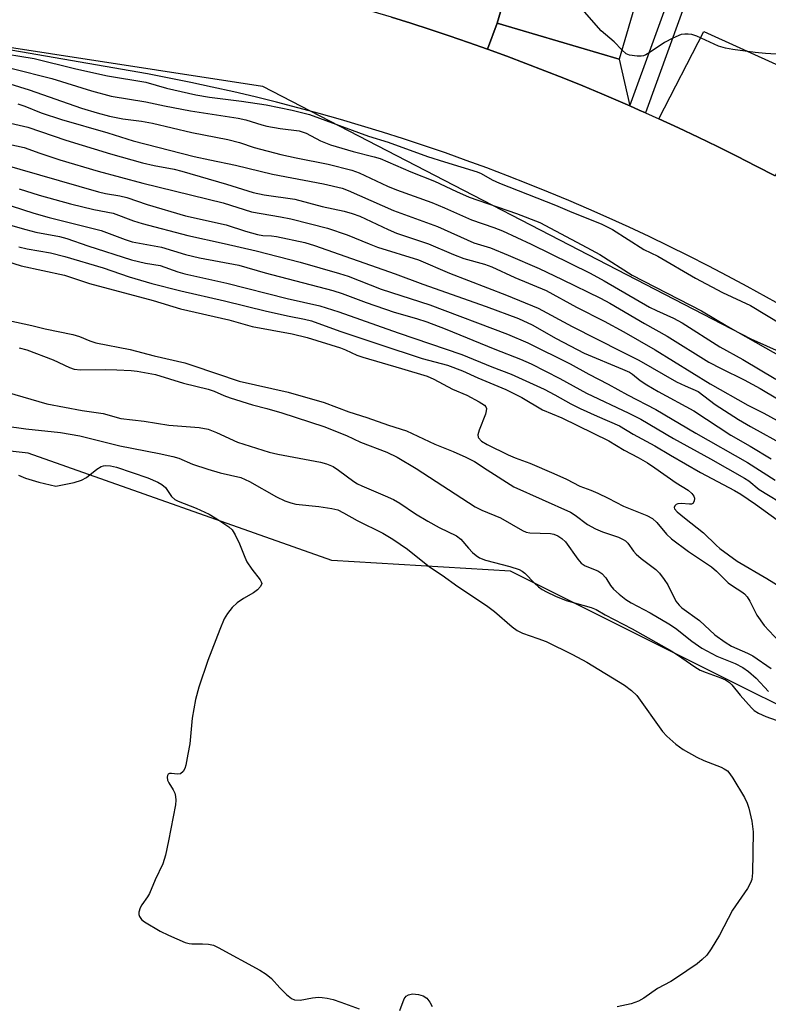
# Model space of a CAD drawing. Units: inches. Extents: x 1231769 to 1237769, y 553454 to 557454.
# Drawn here: x 1232302 to 1232470, y 553699 to 553921 of the extents above; entities that cross this region are included whole.
import ezdxf

# ---------------------------------------------------------------- set-up
doc = ezdxf.new("R2010")
doc.units = ezdxf.units.IN
doc.header["$MEASUREMENT"] = 0
for name, color, linetype in [('BLDG-Footprint', 5, 'Continuous'), ('NTRL-Trees', 3, 'Continuous'), ('TRANS-Driveway', 251, 'Continuous'), ('TRANS-Non Street Sidewalk', 7, 'Continuous'), ('TRANS-Parking Lot', 4, 'Continuous'), ('TRANS-Road', 130, 'Continuous'), ('Undefined', 1, 'Continuous')]:
    doc.layers.add(name, color=color, linetype=linetype)

msp = doc.modelspace()

# ---------------------------------------------------------------- linework, layer by layer
at = {"layer": 'BLDG-Footprint', "elevation": 422.26}
msp.add_lwpolyline([(1232442.57, 553932.05), (1232436.72, 553912.08), (1232409.26, 553920.12), (1232411.38, 553927.34), (1232413.46, 553934.45), (1232413.49, 553934.56), (1232415.11, 553940.09)], close=True, dxfattribs=at)
at = {"layer": 'NTRL-Trees'}
msp.add_lwpolyline([(1232487.77, 553759.1), (1232450.82, 553777.57), (1232412.27, 553796.85), (1232372.1, 553799.26), (1232303.83, 553823.36), (1232260.45, 553828.18), (1232241.98, 553825.77), (1232223.33, 553796.22), (1232210.75, 553783.65), (1232191.43, 553734.93), (1232172.26, 553712.71), (1232144.39, 553705.52), (1232125.74, 553716.01), (1232120.77, 553732.54), (1232192.52, 553918.32), (1232212.47, 553928.27), (1232356.55, 553905.94), (1232466.32, 553849.15), (1232488.83, 553839.1)], dxfattribs=at)
at = {"layer": 'TRANS-Driveway'}
msp.add_lwpolyline([(1232439.12, 553901.53), (1232437.02, 553902.45), (1232432.8, 553904.25), (1232428.56, 553906.02), (1232424.3, 553907.75), (1232420.03, 553909.44), (1232415.74, 553911.1), (1232411.44, 553912.71), (1232407.12, 553914.28), (1232409.26, 553920.12), (1232436.72, 553912.08)], close=True, dxfattribs=at)
at = {"layer": 'TRANS-Non Street Sidewalk'}
msp.add_lwpolyline([(1232455.88, 553931.91), (1232454.62, 553928.42), (1232453.1, 553928.97), (1232442.63, 553899.97), (1232441.23, 553900.6), (1232439.12, 553901.53), (1232449.43, 553930.06), (1232445.86, 553931.35), (1232447.42, 553935.66)], close=True, dxfattribs=at)
at = {"layer": 'TRANS-Parking Lot'}
for points in [[(1232409.26, 553920.12), (1232407.12, 553914.28), (1232402.83, 553915.8), (1232398.52, 553917.28), (1232394.21, 553918.72), (1232389.87, 553920.12), (1232385.53, 553921.48), (1232381.17, 553922.8), (1232376.8, 553924.09), (1232384.11, 553942.3), (1232413.49, 553934.56), (1232413.46, 553934.45), (1232411.38, 553927.34)], [(1232472.74, 553910.57), (1232476.38, 553908.91), (1232482.24, 553906.24), (1232482.22, 553906.19), (1232482.17, 553906.11), (1232477.69, 553897.51), (1232474.56, 553891.5), (1232474.78, 553891.39), (1232471.81, 553885.76), (1232467.5, 553888), (1232463.18, 553890.21), (1232458.83, 553892.37), (1232454.46, 553894.49), (1232450.07, 553896.57), (1232445.66, 553898.61), (1232455.78, 553918.28)]]:
    msp.add_lwpolyline(points, close=True, dxfattribs=at)
at = {"layer": 'TRANS-Road'}
for points in [[(1232474.16, 553856.06), (1232469.85, 553858.5), (1232465.51, 553860.89), (1232461.14, 553863.23), (1232456.75, 553865.53), (1232452.34, 553867.77), (1232447.9, 553869.97), (1232443.44, 553872.13), (1232438.95, 553874.23), (1232434.45, 553876.28), (1232429.92, 553878.29), (1232425.37, 553880.25), (1232420.79, 553882.15), (1232416.2, 553884.01), (1232411.59, 553885.82), (1232406.96, 553887.58), (1232402.31, 553889.28), (1232397.64, 553890.94), (1232392.95, 553892.54), (1232388.25, 553894.1), (1232383.53, 553895.6), (1232378.79, 553897.06), (1232374.04, 553898.46), (1232369.27, 553899.81), (1232364.49, 553901.11), (1232359.7, 553902.35), (1232354.89, 553903.55), (1232350.07, 553904.69), (1232345.23, 553905.78), (1232340.39, 553906.81), (1232335.54, 553907.8), (1232330.67, 553908.73), (1232208.57, 553929.98)], [(1232385.53, 553921.48), (1232389.87, 553920.12), (1232394.21, 553918.72), (1232398.52, 553917.28), (1232402.83, 553915.8), (1232407.12, 553914.28), (1232411.44, 553912.71), (1232415.74, 553911.1), (1232420.03, 553909.44), (1232424.3, 553907.75), (1232428.56, 553906.02), (1232432.8, 553904.25), (1232437.02, 553902.45), (1232439.12, 553901.53), (1232441.23, 553900.6), (1232442.63, 553899.97), (1232445.66, 553898.61), (1232450.07, 553896.57), (1232454.46, 553894.49), (1232458.83, 553892.37), (1232463.18, 553890.21), (1232467.5, 553888), (1232471.81, 553885.76)]]:
    msp.add_lwpolyline(points, dxfattribs=at)
at = {"layer": 'Undefined'}
for points, elevation in [([(1232437.32, 553914.13), (1232435.57, 553915.95), (1232432.7, 553918.39), (1232428.38, 553923.32), (1232424.72, 553926.3), (1232423.63, 553927.69), (1232418.64, 553934.72), (1232417.9, 553935.63), (1232416.77, 553936.53), (1232414.46, 553937.86)], 422), ([(1232473.31, 553913.08), (1232469.62, 553913.3), (1232467.27, 553913.54), (1232462.27, 553914.22), (1232460.62, 553914.52), (1232459.05, 553915), (1232454.15, 553917.23), (1232453.06, 553917.58), (1232452.26, 553917.69), (1232451.45, 553917.71), (1232450.65, 553917.58), (1232448.76, 553916.78), (1232446.92, 553915.82), (1232443.49, 553913.45), (1232442.73, 553913), (1232442.21, 553912.79), (1232441.65, 553912.7), (1232440.78, 553912.7), (1232439.04, 553912.94), (1232438.31, 553913.25), (1232437.32, 553914.13)], 422), ([(1232300.24, 553909.98), (1232309.12, 553907.67), (1232318.05, 553904.9), (1232322.46, 553903.71), (1232330.3, 553902.46), (1232334.49, 553901.56), (1232340.33, 553900.45), (1232351.08, 553898.8), (1232352.75, 553898.41), (1232356.4, 553897.24), (1232357.51, 553896.96), (1232360.46, 553896.47), (1232364.79, 553895.9), (1232366.32, 553895.38), (1232369.58, 553893.66), (1232371.81, 553892.75), (1232376.89, 553891.25), (1232381.6, 553890.1), (1232382.97, 553889.67), (1232389.84, 553886.67), (1232395.22, 553884.63), (1232400.15, 553882.25), (1232402.95, 553881.03), (1232413.66, 553877.32), (1232418.9, 553875.32), (1232429.48, 553869.7), (1232432.34, 553868.08), (1232439.64, 553863.46), (1232455.26, 553855.42), (1232461.15, 553851.9), (1232473.6, 553844.87)], 424), ([(1232297.47, 553907.19), (1232304.05, 553905.13), (1232315.84, 553901.04), (1232319.34, 553899.96), (1232322.11, 553899.22), (1232325.08, 553898.59), (1232329.28, 553898.06), (1232331.78, 553897.64), (1232340.64, 553895.51), (1232348.71, 553893.94), (1232351.32, 553893.29), (1232354.64, 553892.16), (1232360.61, 553890.6), (1232364.06, 553889.84), (1232371.28, 553888.39), (1232376.57, 553887.06), (1232378.25, 553886.46), (1232384.64, 553883.46), (1232386.62, 553882.61), (1232394.58, 553879.79), (1232397.43, 553878.63), (1232403.51, 553875.92), (1232408.5, 553874.2), (1232410.5, 553873.41), (1232416.96, 553870.42), (1232430.2, 553863.89), (1232433.35, 553862.16), (1232443.54, 553856.25), (1232445.12, 553855.46), (1232448.9, 553853.77), (1232450.86, 553852.74), (1232459.39, 553847.31), (1232464.54, 553844.44), (1232471.95, 553840.01)], 426), ([(1232301.52, 553902.03), (1232303.08, 553901.51), (1232306.71, 553899.95), (1232311.33, 553898.45), (1232321.72, 553895.49), (1232327.47, 553893.7), (1232341.15, 553890.14), (1232344.67, 553889.36), (1232350.45, 553888.23), (1232358.74, 553886.17), (1232370.21, 553883.99), (1232374.45, 553883.03), (1232375.77, 553882.52), (1232385.95, 553878.02), (1232395.86, 553874.37), (1232404.06, 553870.74), (1232407.8, 553869.61), (1232411.76, 553867.98), (1232418.7, 553864.92), (1232423.93, 553862.48), (1232432.53, 553858.25), (1232434.61, 553857.15), (1232442.4, 553852.54), (1232447.51, 553849.71), (1232456.91, 553843.87), (1232459.67, 553842.43), (1232464.81, 553839.92), (1232468.4, 553837.93), (1232472.33, 553835.6)], 428), ([(1232299.83, 553897.63), (1232303.76, 553896.74), (1232312.33, 553893.85), (1232322.32, 553890.71), (1232329.54, 553888.69), (1232332.16, 553888.11), (1232336.69, 553887.26), (1232338.36, 553886.86), (1232348.45, 553883.95), (1232354.4, 553882.07), (1232356.89, 553881.55), (1232363.81, 553880.55), (1232369.96, 553878.88), (1232374.85, 553877.81), (1232376.7, 553877.33), (1232378.41, 553876.69), (1232384.74, 553873.69), (1232386.64, 553872.89), (1232393.81, 553870.47), (1232399.45, 553868.07), (1232401.78, 553867.17), (1232406.47, 553865.93), (1232408.1, 553865.35), (1232413.22, 553862.91), (1232420.29, 553860), (1232427.09, 553856.27), (1232433.36, 553853.09), (1232437.73, 553850.69), (1232444.8, 553846.63), (1232457.21, 553838.99), (1232465.67, 553834.2), (1232469.26, 553832.4), (1232474.55, 553829.49)], 430), ([(1232296.61, 553893.53), (1232302.96, 553892.2), (1232306.45, 553890.91), (1232310.98, 553889.43), (1232319.58, 553886.88), (1232329.64, 553884.17), (1232347.65, 553879.7), (1232354.04, 553877.68), (1232360.58, 553876.56), (1232362.87, 553876.09), (1232367.33, 553875.03), (1232371.15, 553873.99), (1232375.55, 553872.55), (1232380.49, 553870.46), (1232382.36, 553869.74), (1232391.63, 553866.88), (1232398.56, 553863.93), (1232411.37, 553858.98), (1232418.54, 553856.04), (1232426.17, 553851.91), (1232437.24, 553846.26), (1232441.15, 553844.34), (1232449.64, 553839.47), (1232451.53, 553838.56), (1232454.47, 553837.27), (1232458.28, 553834.37), (1232463.52, 553831), (1232466.28, 553829.36), (1232474.11, 553825.07)], 432), ([(1232297.53, 553888.6), (1232319.65, 553882.2), (1232321.22, 553881.8), (1232324.44, 553881.26), (1232326, 553880.89), (1232330.6, 553879.34), (1232339.22, 553876.77), (1232348.31, 553874.77), (1232352.71, 553873.32), (1232355.38, 553872.58), (1232356.57, 553872.37), (1232358.55, 553872.29), (1232359.66, 553872.14), (1232366.03, 553870.78), (1232368.19, 553870.09), (1232386.36, 553863.76), (1232392.58, 553861.44), (1232406.79, 553856.37), (1232414.07, 553853.67), (1232417.16, 553852.29), (1232422.56, 553849.18), (1232428.88, 553845.92), (1232437.43, 553842.33), (1232439.02, 553841.6), (1232439.69, 553841.16), (1232441.45, 553839.75), (1232442.95, 553838.79), (1232445.52, 553837.27), (1232453.47, 553832.93), (1232461.84, 553827.42), (1232466.17, 553824.98), (1232470.89, 553822.09)], 434), ([(1232301.8, 553882.86), (1232306.32, 553881.46), (1232313.36, 553879.49), (1232318.59, 553878.23), (1232322.93, 553877.36), (1232327.52, 553875.69), (1232329.44, 553875.1), (1232339.73, 553872.39), (1232347.89, 553870.6), (1232355.09, 553868.89), (1232364.96, 553866.34), (1232373.82, 553863.83), (1232375.76, 553863.21), (1232383.18, 553860.29), (1232394.17, 553856.76), (1232411.64, 553850.18), (1232416.19, 553848.22), (1232425.67, 553843.52), (1232429.89, 553841.18), (1232434.26, 553838.94), (1232438.61, 553836.49), (1232444.94, 553833.24), (1232453.93, 553827.86), (1232465.56, 553821.32), (1232471.76, 553817.32)], 436), ([(1232300.03, 553879.01), (1232305.11, 553877.4), (1232308.51, 553876.42), (1232320.23, 553873.51), (1232325.62, 553871.48), (1232327.23, 553870.95), (1232333.82, 553869.73), (1232339.18, 553868.1), (1232342.36, 553867.34), (1232351.22, 553865.7), (1232357.08, 553863.94), (1232372.35, 553859.97), (1232374.46, 553859.3), (1232379.86, 553857.28), (1232386.16, 553855.12), (1232391.12, 553853.69), (1232393.44, 553852.92), (1232397.57, 553851.35), (1232408.76, 553846.79), (1232414.54, 553844.53), (1232416.91, 553843.5), (1232423.41, 553840.22), (1232429.4, 553836.89), (1232438.89, 553832.42), (1232441.62, 553831.01), (1232448.97, 553826.71), (1232457.27, 553822.13), (1232464.9, 553817.79), (1232465.88, 553817.14), (1232468.22, 553815.22), (1232474.84, 553811.2)], 438), ([(1232298.82, 553875.02), (1232303.28, 553873.71), (1232305.53, 553873.13), (1232310.88, 553872.11), (1232312.53, 553871.72), (1232317.21, 553870.02), (1232327.06, 553866.92), (1232330.22, 553866.16), (1232333.49, 553865.64), (1232337.48, 553864.21), (1232339.06, 553863.74), (1232348.51, 553861.67), (1232362.09, 553858.18), (1232369.41, 553856.53), (1232373.69, 553855.2), (1232387.03, 553850.46), (1232401.31, 553845.59), (1232408.09, 553842.8), (1232412.42, 553841.18), (1232419.83, 553837.81), (1232422.25, 553836.54), (1232425.82, 553834.53), (1232427.93, 553833.46), (1232431.74, 553831.7), (1232436.8, 553829.53), (1232439.86, 553827.7), (1232444.77, 553825.03), (1232448.26, 553822.94), (1232455.04, 553819.06), (1232462.64, 553814.99), (1232464.11, 553814.13), (1232467.39, 553811.92), (1232472.26, 553808.37)], 440), ([(1232301.69, 553869.85), (1232303.57, 553869.4), (1232308.84, 553868.46), (1232312.1, 553867.67), (1232320.69, 553865.1), (1232326.55, 553863.09), (1232331.62, 553861.6), (1232338.18, 553859.92), (1232347.94, 553857.67), (1232357.38, 553855.36), (1232362.52, 553854.21), (1232365.95, 553853.54), (1232367.52, 553853.14), (1232373.89, 553850.83), (1232382.71, 553847.89), (1232392.45, 553844.72), (1232398.12, 553843.17), (1232401.48, 553841.95), (1232404.93, 553840.37), (1232411.25, 553837.73), (1232414.8, 553835.89), (1232419.51, 553833.13), (1232423.85, 553831.31), (1232434.36, 553826.14), (1232437.86, 553824.07), (1232441.01, 553822.4), (1232443.1, 553821.18), (1232444.74, 553820.11), (1232449.5, 553816.75), (1232452.2, 553815.03), (1232453.07, 553814.34), (1232453.51, 553813.72), (1232453.62, 553813.27), (1232453.58, 553812.61), (1232453.31, 553812.1), (1232452.96, 553811.95), (1232452.52, 553811.89), (1232450.64, 553812.07), (1232449.89, 553812.01), (1232449.53, 553811.81), (1232449.26, 553811.52), (1232449.11, 553811.19), (1232449.16, 553810.86), (1232449.73, 553810.19), (1232451.42, 553808.81), (1232455.7, 553805.5), (1232458.53, 553802.66), (1232459.33, 553801.94), (1232463.22, 553799.1), (1232469.91, 553795.22), (1232475.6, 553791.66)], 442), ([(1232297.78, 553853.64), (1232304.67, 553852.13), (1232307.64, 553851.36), (1232313.89, 553850.12), (1232315.33, 553849.68), (1232317.72, 553848.7), (1232319.06, 553848.25), (1232326.78, 553846.73), (1232332.18, 553845.27), (1232339.05, 553843.69), (1232340.87, 553843.14), (1232351.26, 553839.6), (1232362.27, 553837.12), (1232370.41, 553834.77), (1232375.95, 553832.72), (1232380.01, 553831.44), (1232384.86, 553829.72), (1232388.87, 553828.43), (1232395.26, 553825.38), (1232399.38, 553823.77), (1232402.25, 553822.52), (1232404.22, 553821.51), (1232407.03, 553819.63), (1232413.02, 553815.83), (1232425.77, 553810.12), (1232426.86, 553809.44), (1232429.6, 553807.35), (1232431.4, 553806.36), (1232433, 553805.69), (1232436.6, 553804.51), (1232437.65, 553804), (1232438.12, 553803.68), (1232438.65, 553803.14), (1232439.94, 553801.31), (1232440.53, 553800.66), (1232441.67, 553799.71), (1232444.99, 553797.2), (1232445.82, 553796.39), (1232446.87, 553794.99), (1232447.66, 553793.77), (1232449.48, 553790.1), (1232450.18, 553789.18), (1232450.79, 553788.56), (1232454.76, 553785.76), (1232458.25, 553782.52), (1232460.54, 553780.83), (1232461.96, 553779.99), (1232465.61, 553778.38), (1232466.8, 553777.78), (1232470.9, 553774.91)], 446), ([(1232301.81, 553847.1), (1232303.56, 553846.63), (1232309.47, 553844.43), (1232313.09, 553842.67), (1232314.17, 553842.31), (1232315.58, 553842.14), (1232321.16, 553842.2), (1232323.77, 553842.14), (1232326.95, 553841.98), (1232328.36, 553841.81), (1232332.47, 553841.06), (1232338.73, 553839.18), (1232344.33, 553837.83), (1232345.68, 553837.34), (1232347.84, 553836.34), (1232349.22, 553835.84), (1232354.26, 553834.27), (1232357.52, 553833.43), (1232360.88, 553832.45), (1232370.27, 553829.38), (1232375.41, 553827.36), (1232378.56, 553825.85), (1232384.48, 553823.61), (1232386.81, 553822.48), (1232391.1, 553819.97), (1232404.35, 553811.28), (1232405.85, 553810.53), (1232410.02, 553808.82), (1232415, 553805.97), (1232415.79, 553805.62), (1232416.61, 553805.44), (1232421.27, 553805.32), (1232422.04, 553805.17), (1232422.89, 553804.8), (1232423.81, 553804.21), (1232424.62, 553803.42), (1232427.41, 553799.54), (1232428.19, 553798.66), (1232429.08, 553798.02), (1232431.91, 553796.88), (1232432.81, 553796.31), (1232433.7, 553795.35), (1232434.79, 553793.58), (1232435.43, 553792.8), (1232436.69, 553791.63), (1232438.23, 553790.49), (1232439.43, 553789.74), (1232443.7, 553787.44), (1232447.91, 553785.02), (1232449.37, 553783.98), (1232453.07, 553781.08), (1232455.32, 553779.55), (1232458.66, 553777.74), (1232462.81, 553776.08), (1232464.55, 553775.18), (1232465.8, 553774.24), (1232467.49, 553772.73), (1232470.3, 553769.76)], 448), ([(1232299.06, 553837.11), (1232308.04, 553834.48), (1232315.96, 553832.99), (1232320.66, 553832.32), (1232324.66, 553831.18), (1232329.91, 553830.6), (1232335.48, 553829.69), (1232342.31, 553829.14), (1232344.27, 553828.78), (1232346.17, 553828.06), (1232350.9, 553825.87), (1232357.98, 553823.64), (1232359.96, 553823.14), (1232369.54, 553821.38), (1232370.87, 553820.99), (1232372.37, 553820.38), (1232373.62, 553819.58), (1232377.04, 553817.03), (1232377.89, 553816.5), (1232378.82, 553816.04), (1232384.13, 553813.81), (1232385.96, 553812.96), (1232387.37, 553812.12), (1232390.94, 553809.72), (1232393.69, 553808.11), (1232396.22, 553806.7), (1232400.11, 553804.82), (1232401.11, 553804.01), (1232402.81, 553801.99), (1232403.75, 553801.03), (1232404.58, 553800.33), (1232405.32, 553799.87), (1232406.67, 553799.33), (1232412.12, 553797.91), (1232414.25, 553797.19), (1232414.88, 553796.83), (1232415.48, 553796.36), (1232417.74, 553794.06), (1232418.55, 553793.34), (1232419.42, 553792.72), (1232420.38, 553792.17), (1232422.37, 553791.18), (1232424.78, 553790.24), (1232430.41, 553788.64), (1232431.53, 553788.22), (1232433.6, 553786.98), (1232439.63, 553783.83), (1232448.53, 553778.81), (1232450.84, 553777.36), (1232453.73, 553775.34), (1232454.95, 553774.6), (1232456.28, 553774.02), (1232459.61, 553772.87), (1232460.64, 553772.4), (1232461.49, 553771.81), (1232462.07, 553771.29), (1232463.96, 553768.95), (1232466.46, 553766.1), (1232467.1, 553765.51), (1232468.07, 553764.88), (1232469.67, 553764.17), (1232475.62, 553762.04)], 450), ([(1232298.52, 553829.55), (1232303.32, 553828.84), (1232311.12, 553828.03), (1232315.47, 553827.3), (1232324.41, 553825.05), (1232333.27, 553823.34), (1232336.35, 553822.64), (1232337.72, 553822.24), (1232340.76, 553820.93), (1232344.23, 553819.76), (1232347.01, 553818.94), (1232351.66, 553817.89), (1232353.61, 553817.02), (1232359.7, 553813.56), (1232361.55, 553812.7), (1232362.9, 553812.22), (1232364.01, 553811.93), (1232369.19, 553811.37), (1232372.09, 553810.94), (1232373.49, 553810.61), (1232374.76, 553810), (1232377.82, 553808.22), (1232383.55, 553805.42), (1232385.84, 553804.03), (1232389.11, 553801.76), (1232394.09, 553797.82), (1232396.94, 553795.94), (1232400.42, 553793.38), (1232406.88, 553789.14), (1232408.66, 553787.76), (1232412.64, 553784.32), (1232413.79, 553783.49), (1232414.99, 553782.91), (1232418.46, 553781.72), (1232420.31, 553780.99), (1232426.2, 553778.12), (1232429.41, 553776.38), (1232437.89, 553771.2), (1232439.46, 553770.02), (1232440.68, 553768.84), (1232446.48, 553760.74), (1232447.44, 553759.68), (1232449.46, 553757.91), (1232451.12, 553756.68), (1232454.18, 553755.02), (1232455.75, 553754.27), (1232459.62, 553752.71), (1232460.36, 553752.33), (1232461.04, 553751.88), (1232461.61, 553751.24), (1232462.26, 553750.26), (1232464.9, 553745.94), (1232465.53, 553744.62), (1232465.86, 553743.48), (1232466.52, 553740.58), (1232466.83, 553738.2), (1232466.7, 553728.94), (1232466.52, 553727.48), (1232466.23, 553726.71), (1232465.58, 553725.47), (1232462.2, 553720.59), (1232459.26, 553714.92), (1232457.43, 553711.88), (1232456.42, 553710.44), (1232455.37, 553709.43), (1232454.23, 553708.51), (1232449.61, 553705.31), (1232448.37, 553704.54), (1232445.36, 553702.92), (1232442.28, 553700.73), (1232441.1, 553700.06), (1232439.43, 553699.47), (1232436.3, 553698.79)], 452), ([(1232301.66, 553818.43), (1232303.19, 553817.78), (1232306.23, 553816.85), (1232310.06, 553815.96), (1232314.13, 553816.82), (1232315.82, 553817.31), (1232316.93, 553817.95), (1232319.26, 553819.78), (1232320.23, 553820.39), (1232320.74, 553820.56), (1232321.27, 553820.63), (1232322.34, 553820.56), (1232323.65, 553820.22), (1232330.73, 553817.82), (1232333.01, 553816.89), (1232333.91, 553816.33), (1232334.69, 553815.63), (1232335.18, 553815.02), (1232336.07, 553813.61), (1232336.79, 553812.96), (1232337.56, 553812.58), (1232341.63, 553811.03), (1232344.51, 553809.66), (1232346.26, 553808.62), (1232348.93, 553806.83), (1232349.7, 553806.13), (1232350.39, 553805.05), (1232351.32, 553803.01), (1232352.52, 553799.97), (1232353.01, 553798.95), (1232354.12, 553797.28), (1232356, 553794.89), (1232356.23, 553794.46), (1232356.33, 553794.04), (1232356.09, 553793.42), (1232355.4, 553792.64), (1232354.48, 553791.98), (1232352.22, 553790.67), (1232350.83, 553789.68), (1232349.73, 553788.69), (1232348.64, 553787.32), (1232347.93, 553786.08), (1232346.9, 553783.75), (1232344.21, 553776.72), (1232342.2, 553770.71), (1232341.42, 553767.96), (1232340.69, 553763.78), (1232340.19, 553758), (1232339.7, 553755.66), (1232339.29, 553753.18), (1232339.08, 553752.41), (1232338.68, 553751.73), (1232338.1, 553751.26), (1232337.38, 553751.15), (1232336.07, 553751.33), (1232335.64, 553751.31), (1232335.31, 553751.16), (1232335.13, 553750.86), (1232335.08, 553750.47), (1232335.17, 553749.8), (1232335.42, 553749.22), (1232336.43, 553747.6), (1232336.79, 553746.88), (1232336.98, 553746.1), (1232337.04, 553745.29), (1232336.97, 553744.25), (1232335.4, 553736.14), (1232334.72, 553732.95), (1232334.14, 553731.01), (1232332.36, 553727.35), (1232331.11, 553724.31), (1232330.68, 553723.58), (1232329.39, 553721.78), (1232328.99, 553721.07), (1232328.69, 553720.08), (1232328.71, 553719.58), (1232328.85, 553719.1), (1232329.29, 553718.46), (1232329.95, 553717.94), (1232333.49, 553715.85), (1232335.35, 553714.94), (1232339.15, 553713.3), (1232339.99, 553713.04), (1232340.66, 553712.95), (1232343.02, 553713.02), (1232344.41, 553712.9), (1232345.49, 553712.66), (1232346.55, 553712.19), (1232355.91, 553707.06), (1232357.37, 553706.17), (1232358.57, 553705.17), (1232360.39, 553703.06), (1232361.88, 553701.6), (1232363.01, 553700.68), (1232363.74, 553700.37), (1232365, 553700.32), (1232367.74, 553700.82), (1232369.13, 553700.97), (1232369.96, 553700.94), (1232371.06, 553700.76), (1232372.42, 553700.45), (1232374.1, 553699.89), (1232378.25, 553698.35)], 454), ([(1232387.38, 553697.99), (1232388.38, 553700.64), (1232388.79, 553701.19), (1232389.34, 553701.54), (1232390.28, 553701.71), (1232391.61, 553701.58), (1232392.62, 553701.28), (1232393.46, 553700.75), (1232394.16, 553699.89), (1232394.69, 553698.86)], 454)]:
    msp.add_lwpolyline(points, dxfattribs=dict(at, elevation=elevation))
for points in [[(1232295.91, 553913.73, 422), (1232305.2, 553912.22, 422), (1232314.52, 553909.85, 422), (1232321.64, 553908.31, 422), (1232330.26, 553906.84, 422), (1232334.91, 553905.49, 422), (1232341.53, 553904.05, 422), (1232344.57, 553903.47, 422), (1232351.76, 553902.62, 422), (1232357.33, 553901.78, 422), (1232363.15, 553900.57, 422), (1232367.12, 553899.61, 422), (1232380.34, 553894.73, 422), (1232384.75, 553893.35, 422), (1232393.59, 553890.15, 422), (1232397.43, 553888.91, 422), (1232404.76, 553886.73, 422), (1232405.71, 553886.29, 422), (1232408.19, 553884.9, 422), (1232409.79, 553884.18, 422), (1232422.42, 553879.17, 422), (1232426.07, 553877.59, 422), (1232432.69, 553874.99, 422), (1232435.23, 553873.7, 422), (1232442.3, 553869.19, 422), (1232445.44, 553867.73, 422), (1232453.91, 553862.79, 422), (1232459.94, 553859.55, 422), (1232466.28, 553856.63, 422), (1232473.45, 553852.26, 422)], [(1232298.94, 553866.56, 444), (1232302.28, 553865.53, 444), (1232312.02, 553863.41, 444), (1232317.65, 553861.59, 444), (1232331.9, 553857.77, 444), (1232338.09, 553855.85, 444), (1232348.92, 553853.38, 444), (1232354.22, 553851.9, 444), (1232363.2, 553850.21, 444), (1232366.57, 553849.41, 444), (1232374.03, 553847.07, 444), (1232375.2, 553846.61, 444), (1232377.75, 553845.45, 444), (1232379.05, 553844.98, 444), (1232387.75, 553842.46, 444), (1232393.51, 553840.69, 444), (1232395.04, 553840.01, 444), (1232399.27, 553837.82, 444), (1232402.46, 553836.43, 444), (1232405.27, 553834.95, 444), (1232406.45, 553834.18, 444), (1232406.73, 553833.84, 444), (1232406.86, 553833.42, 444), (1232406.84, 553832.93, 444), (1232406.65, 553832.15, 444), (1232405.26, 553828.56, 444), (1232404.97, 553827.49, 444), (1232405, 553827.01, 444), (1232405.09, 553826.81, 444), (1232405.75, 553826.12, 444), (1232407.04, 553825.31, 444), (1232411.74, 553823.04, 444), (1232413.31, 553822.37, 444), (1232416.62, 553821.17, 444), (1232422.03, 553818.81, 444), (1232424.87, 553817.51, 444), (1232427.87, 553815.97, 444), (1232430.38, 553815.09, 444), (1232431.94, 553814.4, 444), (1232434.25, 553813.28, 444), (1232437.69, 553811.44, 444), (1232442.93, 553809.35, 444), (1232444.18, 553808.7, 444), (1232445.22, 553807.81, 444), (1232447.39, 553805.17, 444), (1232448.49, 553804.12, 444), (1232452.33, 553801.25, 444), (1232457.47, 553797.81, 444), (1232458.59, 553796.87, 444), (1232461.25, 553794.18, 444), (1232462.17, 553793.52, 444), (1232464.28, 553792.22, 444), (1232464.91, 553791.72, 444), (1232465.48, 553791.06, 444), (1232466.11, 553790.07, 444), (1232467.64, 553786.95, 444), (1232469.34, 553784.59, 444), (1232477.16, 553776.19, 444)]]:
    msp.add_polyline3d(points, dxfattribs=at)

doc.saveas('drawing.dxf')
